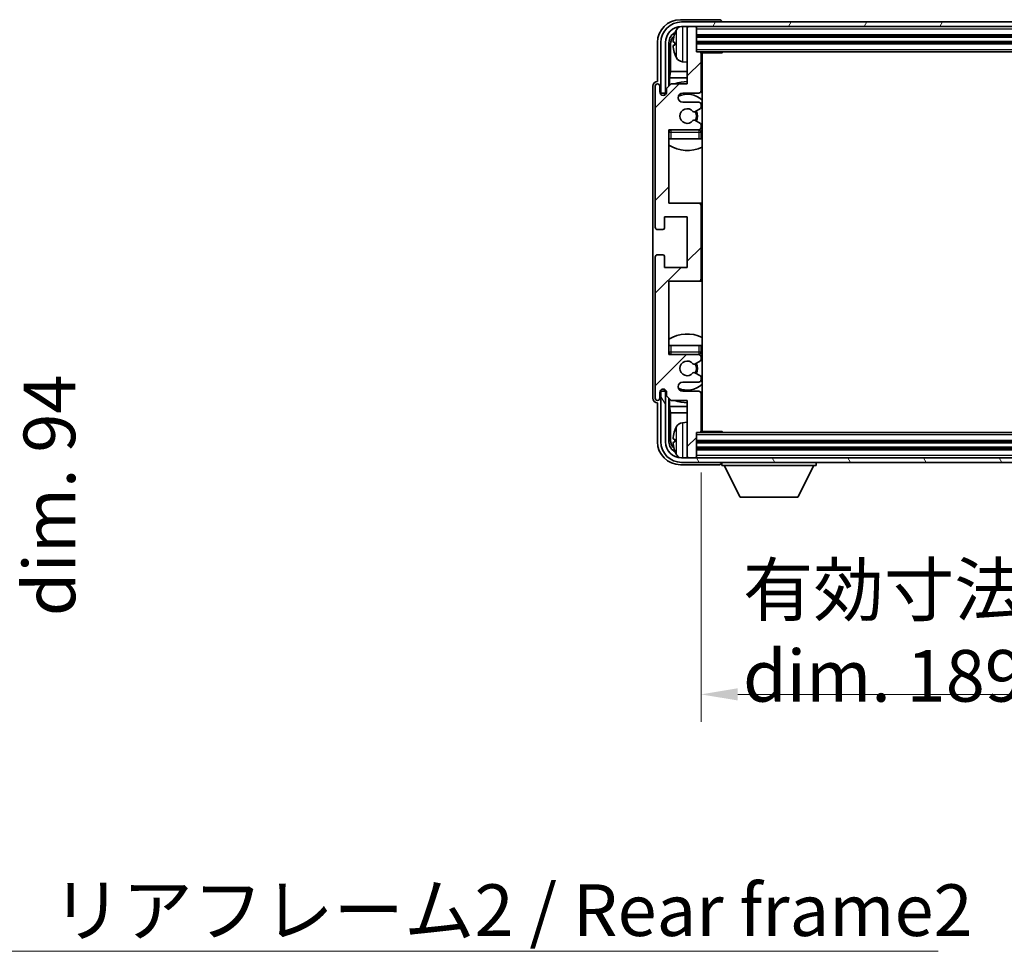
# Model space of a CAD drawing. Units: millimetres. Extents: x 87 to 9541, y 48 to 1734.
# Drawn here: x 3773 to 3988, y 918 to 1121 of the extents above; entities that cross this region are included whole.
import ezdxf

# ---------------------------------------------------------------- set-up
doc = ezdxf.new("R2010")
doc.units = ezdxf.units.MM
doc.header["$LTSCALE"] = 6
doc.layers.get('Defpoints').update_dxf_attribs({"lineweight": 25})
for name, color, linetype, lineweight in [('Dimension (ISO)', 7, 'Continuous', 18), ('Dimension (ISO) @ 1', 7, 'Continuous', 18), ('Hatch (ISO)', 1, 'Continuous', 18), ('Symbol (ISO)', 7, 'Continuous', 18), ('Visible (ISO)', 7, 'Continuous', 35), ('Visible Narrow (ISO)', 7, 'Continuous', 25)]:
    doc.layers.add(name, color=color, linetype=linetype, lineweight=lineweight)
doc.styles.add('Note Text (TK)', font='txt')
doc.dimstyles.new('Default - Method 1b (TK)', dxfattribs={"dimscale": 6, "dimtxt": 2.5, "dimasz": 2.5, "dimexe": 1, "dimexo": 1.5, "dimgap": 1, "dimtad": 1, "dimtoh": 1, "dimrnd": 1e-08, "dimdsep": 46, "dimtxsty": 'Note Text (TK)', "dimcen": 0.09, "dimdle": 5, "dimclrd": 100, "dimclre": 100, "dimclrt": 7, "dimadec": 1, "dimazin": 1, "dimtfac": 1, "dimtmove": 0, "dimatfit": 3, "dimfxl": 1, "dimtolj": 1, "dimlwd": -1, "dimlwe": -1, "dimarcsym": 0})
doc.dimstyles.new('Default - Method 1b (TK)$7', dxfattribs={"dimscale": 6, "dimtxt": 2.5, "dimasz": 2.5, "dimexe": 1, "dimexo": 1.5, "dimgap": 1, "dimtad": 1, "dimtoh": 1, "dimrnd": 1e-08, "dimdsep": 46, "dimtxsty": 'Note Text (TK)', "dimcen": 0.09, "dimdle": 5, "dimclrd": 100, "dimclre": 100, "dimclrt": 7, "dimadec": 1, "dimazin": 1, "dimtfac": 1, "dimtmove": 0, "dimatfit": 3, "dimfxl": 1, "dimtolj": 1, "dimlwd": -1, "dimlwe": -1, "dimarcsym": 0})

# ---------------------------------------------------------------- blocks, each defined once
blk = doc.blocks.new('*D278')
at = {"layer": 'Defpoints', "color": 0}
for p in [(3709.46, 1119.32), (3709.46, 1025.32), (3752.94, 1025.32)]:
    blk.add_point(p, dxfattribs=at)
at = {"layer": 'Dimension (ISO)', "color": 100}
for p, q in [((3718.46, 1119.32), (3758.94, 1119.32)), ((3752.94, 1111.32), (3752.94, 1033.32)), ((3718.46, 1025.32), (3758.94, 1025.32))]:
    blk.add_line(p, q, dxfattribs=at)
for points in [[(3751.6, 1111.32), (3754.27, 1111.32), (3752.94, 1119.32)], [(3751.6, 1033.32), (3754.27, 1033.32), (3752.94, 1025.32)]]:
    blk.add_solid(points, dxfattribs=at)
at = {"layer": 'Dimension (ISO)', "color": 7, "insert": (3770.58, 990.85), "char_height": 8, "attachment_point": 4, "rotation": 90, "style": 'Note Text (TK)'}
blk.add_mtext('\\A1;\\fＭＳ Ｐゴシック|b0|i0;\\H11.2500;有効寸法 / Max dim. 94', dxfattribs=at)
blk = doc.blocks.new('*D275')
at = {"layer": 'Defpoints', "color": 0}
for p in [(3921.93, 1031.18), (4110.93, 1031.18), (4110.93, 973.82)]:
    blk.add_point(p, dxfattribs=at)
at = {"layer": 'Dimension (ISO)', "color": 100}
for p, q in [((3921.93, 1022.18), (3921.93, 967.82)), ((4110.93, 1022.18), (4110.93, 967.82)), ((3929.93, 973.82), (4102.93, 973.82))]:
    blk.add_line(p, q, dxfattribs=at)
for points in [[(3929.93, 975.15), (3929.93, 972.49), (3921.93, 973.82)], [(4102.93, 975.15), (4102.93, 972.49), (4110.93, 973.82)]]:
    blk.add_solid(points, dxfattribs=at)
at = {"layer": 'Dimension (ISO)', "color": 7, "insert": (3931.06, 987.24), "char_height": 8, "attachment_point": 4, "style": 'Note Text (TK)'}
blk.add_mtext('\\A1;\\fＭＳ Ｐゴシック|b0|i0;\\H11.2500;有効寸法 / Max dim. 189', dxfattribs=at)

msp = doc.modelspace()

# ---------------------------------------------------------------- hatches: boundary and pattern name
at = {"layer": 'Hatch (ISO)'}
h = msp.add_hatch(dxfattribs=at)
h.set_pattern_fill('ANSI31', color=256, scale=114.3, angle=14.999978, style=0)
h.set_pattern_definition([(60, (2377.75, 12), (-12.37334, 7.14375), [])])
edge = h.paths.add_edge_path()
edge.add_ellipse((4115.1777, 1115.8803), major_axis=(0, 3.5), ratio=1, start_angle=270, end_angle=360)
edge.add_line((4115.1777, 1119.3803), (4113.6277, 1119.3803))
edge.add_line((4113.6277, 1119.3803), (4112.2277, 1119.3803))
edge.add_line((4112.2277, 1119.3803), (3920.6277, 1119.3803))
edge.add_line((3920.6277, 1119.3803), (3919.2277, 1119.3803))
edge.add_line((3919.2277, 1119.3803), (3917.6777, 1119.3803))
edge.add_ellipse((3917.6777, 1115.8803), major_axis=(-3.5, 0), ratio=1, start_angle=270, end_angle=360)
edge.add_line((3914.1777, 1115.8803), (3914.1777, 1104.8803))
edge.add_line((3914.1777, 1104.8803), (3913.1777, 1104.8803))
edge.add_line((3913.1777, 1104.8803), (3913.1777, 1115.8803))
edge.add_ellipse((3917.6777, 1115.8803), major_axis=(0, 4.5), ratio=1, start_angle=0, end_angle=90, ccw=False)
edge.add_line((3917.6777, 1120.3803), (4115.1777, 1120.3803))
edge.add_ellipse((4115.1777, 1115.8803), major_axis=(4.5, 0), ratio=1, start_angle=0, end_angle=90, ccw=False)
edge.add_line((4119.6777, 1115.8803), (4119.6777, 1104.8803))
edge.add_line((4119.6777, 1104.8803), (4118.6777, 1104.8803))
edge.add_line((4118.6777, 1104.8803), (4118.6777, 1115.8803))
h = msp.add_hatch(dxfattribs=at)
h.set_pattern_fill('ANSI31', color=256, scale=114.3, style=0)
h.set_pattern_definition([(45, (2377.75, 12), (-10.10279, 10.10279), [])])
edge = h.paths.add_edge_path()
edge.add_ellipse((3921.4277, 1064.3803), major_axis=(0, -0.5), ratio=1, start_angle=0, end_angle=90)
edge.add_line((3921.9277, 1064.3803), (3921.9277, 1080.3803))
edge.add_ellipse((3921.4277, 1080.3803), major_axis=(0.5, 0), ratio=1, start_angle=0, end_angle=90)
edge.add_line((3921.4277, 1080.8803), (3914.9277, 1080.8803))
edge.add_line((3914.9277, 1080.8803), (3914.9277, 1096.8803))
edge.add_line((3914.9277, 1096.8803), (3921.4277, 1096.8803))
edge.add_ellipse((3921.4277, 1097.3803), major_axis=(0, -0.5), ratio=1, start_angle=0, end_angle=90)
edge.add_line((3921.9277, 1097.3803), (3921.9277, 1097.9751))
edge.add_ellipse((3921.6277, 1097.9751), major_axis=(0.3, 0), ratio=1, start_angle=0, end_angle=60)
edge.add_line((3921.7777, 1098.2349), (3920.5525, 1098.9422))
edge.add_ellipse((3920.4025, 1098.6824), major_axis=(0.15, 0.2598), ratio=1, start_angle=0, end_angle=80.91528)
edge.add_ellipse((3918.9277, 1099.8803), major_axis=(1.2419, -1.0088), ratio=1, start_angle=78.169441, end_angle=360, ccw=False)
edge.add_ellipse((3920.4025, 1101.0782), major_axis=(-0.2329, -0.1891), ratio=1, start_angle=0, end_angle=80.91528)
edge.add_line((3920.5525, 1100.8184), (3921.7777, 1101.5258))
edge.add_ellipse((3921.6277, 1101.7856), major_axis=(0.15, -0.2598), ratio=1, start_angle=0, end_angle=60)
edge.add_line((3921.9277, 1101.7856), (3921.9277, 1102.3803))
edge.add_ellipse((3921.4277, 1102.3803), major_axis=(0.5, 0), ratio=1, start_angle=0, end_angle=90)
edge.add_line((3921.4277, 1102.8803), (3917.9277, 1102.8803))
edge.add_ellipse((3917.9277, 1103.8803), major_axis=(0, -1), ratio=1, start_angle=180, end_angle=360, ccw=False)
edge.add_line((3917.9277, 1104.8803), (3921.4277, 1104.8803))
edge.add_ellipse((3921.4277, 1105.3803), major_axis=(0, -0.5), ratio=1, start_angle=0, end_angle=90)
edge.add_line((3921.9277, 1105.3803), (3921.9277, 1113.5803))
edge.add_ellipse((3921.6277, 1113.5803), major_axis=(0.3, 0), ratio=1, start_angle=0, end_angle=90)
edge.add_line((3921.6277, 1113.8803), (3920.9277, 1113.8803))
edge.add_line((3920.9277, 1113.8803), (3920.9277, 1119.0803))
edge.add_ellipse((3920.6277, 1119.0803), major_axis=(0.3, 0), ratio=1, start_angle=0, end_angle=90)
edge.add_line((3920.6277, 1119.3803), (3919.2277, 1119.3803))
edge.add_ellipse((3919.2277, 1119.0803), major_axis=(0, 0.3), ratio=1, start_angle=0, end_angle=90)
edge.add_line((3918.9277, 1119.0803), (3918.9277, 1106.8803))
edge.add_line((3918.9277, 1106.8803), (3915.4277, 1106.8803))
edge.add_line((3915.4277, 1106.8803), (3914.4277, 1105.8803))
edge.add_line((3914.4277, 1105.8803), (3914.4277, 1105.1303))
edge.add_ellipse((3913.6777, 1105.1303), major_axis=(0.75, 0), ratio=1, start_angle=180, end_angle=360, ccw=False)
edge.add_line((3912.9277, 1105.1303), (3912.9277, 1106.3803))
edge.add_ellipse((3912.4277, 1106.3803), major_axis=(0.5, 0), ratio=1, start_angle=0, end_angle=180)
edge.add_line((3911.9277, 1106.3803), (3911.9277, 1075.6303))
edge.add_ellipse((3912.4277, 1075.6303), major_axis=(-0.5, 0), ratio=1, start_angle=0, end_angle=90)
edge.add_line((3912.4277, 1075.1303), (3913.6277, 1075.1303))
edge.add_ellipse((3913.6277, 1075.4303), major_axis=(0, -0.3), ratio=1, start_angle=0, end_angle=90)
edge.add_line((3913.9277, 1075.4303), (3913.9277, 1077.8803))
edge.add_line((3913.9277, 1077.8803), (3918.9277, 1077.8803))
edge.add_line((3918.9277, 1077.8803), (3918.9277, 1066.8803))
edge.add_line((3918.9277, 1066.8803), (3913.9277, 1066.8803))
edge.add_line((3913.9277, 1066.8803), (3913.9277, 1069.3303))
edge.add_ellipse((3913.6277, 1069.3303), major_axis=(0.3, 0), ratio=1, start_angle=0, end_angle=90)
edge.add_line((3913.6277, 1069.6303), (3912.4277, 1069.6303))
edge.add_ellipse((3912.4277, 1069.1303), major_axis=(0, 0.5), ratio=1, start_angle=0, end_angle=90)
edge.add_line((3911.9277, 1069.1303), (3911.9277, 1038.3803))
edge.add_ellipse((3912.4277, 1038.3803), major_axis=(-0.5, 0), ratio=1, start_angle=0, end_angle=180)
edge.add_line((3912.9277, 1038.3803), (3912.9277, 1039.6303))
edge.add_ellipse((3913.6777, 1039.6303), major_axis=(-0.75, 0), ratio=1, start_angle=180, end_angle=360, ccw=False)
edge.add_line((3914.4277, 1039.6303), (3914.4277, 1038.8803))
edge.add_line((3914.4277, 1038.8803), (3915.4277, 1037.8803))
edge.add_line((3915.4277, 1037.8803), (3918.9277, 1037.8803))
edge.add_line((3918.9277, 1037.8803), (3918.9277, 1025.6803))
edge.add_ellipse((3919.2277, 1025.6803), major_axis=(-0.3, 0), ratio=1, start_angle=0, end_angle=90)
edge.add_line((3919.2277, 1025.3803), (3920.6277, 1025.3803))
edge.add_ellipse((3920.6277, 1025.6803), major_axis=(0, -0.3), ratio=1, start_angle=0, end_angle=90)
edge.add_line((3920.9277, 1025.6803), (3920.9277, 1030.8803))
edge.add_line((3920.9277, 1030.8803), (3921.6277, 1030.8803))
edge.add_ellipse((3921.6277, 1031.1803), major_axis=(0, -0.3), ratio=1, start_angle=0, end_angle=90)
edge.add_line((3921.9277, 1031.1803), (3921.9277, 1039.3803))
edge.add_ellipse((3921.4277, 1039.3803), major_axis=(0.5, 0), ratio=1, start_angle=0, end_angle=90)
edge.add_line((3921.4277, 1039.8803), (3917.9277, 1039.8803))
edge.add_ellipse((3917.9277, 1040.8803), major_axis=(0, -1), ratio=1, start_angle=180, end_angle=360, ccw=False)
edge.add_line((3917.9277, 1041.8803), (3921.4277, 1041.8803))
edge.add_ellipse((3921.4277, 1042.3803), major_axis=(0, -0.5), ratio=1, start_angle=0, end_angle=90)
edge.add_line((3921.9277, 1042.3803), (3921.9277, 1042.9751))
edge.add_ellipse((3921.6277, 1042.9751), major_axis=(0.3, 0), ratio=1, start_angle=0, end_angle=60)
edge.add_line((3921.7777, 1043.2349), (3920.5525, 1043.9422))
edge.add_ellipse((3920.4025, 1043.6824), major_axis=(0.15, 0.2598), ratio=1, start_angle=0, end_angle=80.91528)
edge.add_ellipse((3918.9277, 1044.8803), major_axis=(1.2419, -1.0088), ratio=1, start_angle=78.169441, end_angle=360, ccw=False)
edge.add_ellipse((3920.4025, 1046.0782), major_axis=(-0.2329, -0.1891), ratio=1, start_angle=0, end_angle=80.91528)
edge.add_line((3920.5525, 1045.8184), (3921.7777, 1046.5258))
edge.add_ellipse((3921.6277, 1046.7856), major_axis=(0.15, -0.2598), ratio=1, start_angle=0, end_angle=60)
edge.add_line((3921.9277, 1046.7856), (3921.9277, 1047.3803))
edge.add_ellipse((3921.4277, 1047.3803), major_axis=(0.5, 0), ratio=1, start_angle=0, end_angle=90)
edge.add_line((3921.4277, 1047.8803), (3914.9277, 1047.8803))
edge.add_line((3914.9277, 1047.8803), (3914.9277, 1063.8803))
edge.add_line((3914.9277, 1063.8803), (3921.4277, 1063.8803))
h = msp.add_hatch(dxfattribs=at)
h.set_pattern_fill('ANSI31', color=256, scale=114.3, angle=75.000175, style=0)
h.set_pattern_definition([(120.0002, (2377.75, 12), (-12.37332, -7.14379), [])])
edge = h.paths.add_edge_path()
edge.add_ellipse((3917.6777, 1028.8803), major_axis=(0, -3.5), ratio=1, start_angle=270, end_angle=360)
edge.add_line((3917.6777, 1025.3803), (3919.2277, 1025.3803))
edge.add_line((3919.2277, 1025.3803), (3920.6277, 1025.3803))
edge.add_line((3920.6277, 1025.3803), (4112.2277, 1025.3803))
edge.add_line((4112.2277, 1025.3803), (4113.6277, 1025.3803))
edge.add_line((4113.6277, 1025.3803), (4115.1777, 1025.3803))
edge.add_ellipse((4115.1777, 1028.8803), major_axis=(3.5, 0), ratio=1, start_angle=270, end_angle=360)
edge.add_line((4118.6777, 1028.8803), (4118.6777, 1039.8803))
edge.add_line((4118.6777, 1039.8803), (4119.6777, 1039.8803))
edge.add_line((4119.6777, 1039.8803), (4119.6777, 1028.8803))
edge.add_ellipse((4115.1777, 1028.8803), major_axis=(0, -4.5), ratio=1, start_angle=0, end_angle=90, ccw=False)
edge.add_line((4115.1777, 1024.3803), (3917.6777, 1024.3803))
edge.add_ellipse((3917.6777, 1028.8803), major_axis=(-4.5, 0), ratio=1, start_angle=0, end_angle=90, ccw=False)
edge.add_line((3913.1777, 1028.8803), (3913.1777, 1039.8803))
edge.add_line((3913.1777, 1039.8803), (3914.1777, 1039.8803))
edge.add_line((3914.1777, 1039.8803), (3914.1777, 1028.8803))

# ---------------------------------------------------------------- linework, layer by layer
at = {"layer": 'Visible (ISO)'}
for p, q in [((3925.928, 1120.8803), (3917.4247, 1120.8803)), ((4115.1777, 1120.3803), (3917.6777, 1120.3803)), ((3926.4277, 1120.3803), (3926.4277, 1120.3806)), ((3917.6777, 1119.3803), (4115.1777, 1119.3803)), ((3918.9277, 1119.0803), (3918.9277, 1119.3803)), ((3918.9277, 1119.0803), (3918.9277, 1106.8803)), ((3920.6277, 1119.3803), (3919.2277, 1119.3803)), ((3920.9277, 1119.0803), (3920.9277, 1119.3803)), ((3920.9277, 1113.8803), (3920.9277, 1119.0803)), ((3912.4277, 1115.8834), (3912.4277, 1107.3803)), ((3913.1777, 1115.8803), (3913.1777, 1104.8803)), ((3914.1777, 1104.8803), (3914.1777, 1115.8803)), ((3914.9293, 1106.3819), (3914.9293, 1115.8803)), ((3915.2785, 1115.5311), (3915.2785, 1109.6016)), ((3916.2137, 1115.9127), (3916.2137, 1115.348)), ((3920.9277, 1117.3803), (4111.9277, 1117.3803)), ((3920.9277, 1115.8803), (4111.9277, 1115.8803)), ((3921.6277, 1113.8803), (3920.9277, 1113.8803)), ((3921.6277, 1113.8803), (4111.2277, 1113.8803)), ((3921.9235, 1113.6303), (3926.4982, 1113.6303)), ((3921.9277, 1105.3803), (3921.9277, 1113.5803)), ((3922.1777, 1031.1303), (3922.1777, 1113.6303)), ((3926.4982, 1113.6303), (3926.4982, 1113.8803)), ((3926.7483, 1113.8803), (3926.4982, 1113.6303)), ((3917.8688, 1111.723), (3918.9277, 1111.6303)), ((3915.0864, 1108.1925), (3915.2785, 1109.6016)), ((3918.9277, 1109.6016), (3915.2785, 1109.6016)), ((3922.1777, 1109.6016), (3921.9277, 1109.6016)), ((3912.4277, 1107.3803), (3912.4271, 1107.3803)), ((3915.4277, 1106.8803), (3914.4277, 1105.8803)), ((3915.0864, 1108.1925), (3915.0864, 1106.539)), ((3918.9277, 1108.1925), (3915.0864, 1108.1925)), ((3918.9277, 1106.8803), (3915.4277, 1106.8803)), ((3922.1777, 1108.1925), (3921.9277, 1108.1925)), ((3911.4277, 1106.3809), (3911.4277, 1038.3797)), ((3911.9277, 1106.3803), (3911.9277, 1075.6303)), ((3912.9277, 1105.1303), (3912.9277, 1106.3803)), ((3913.1777, 1104.8803), (3914.1777, 1104.8803)), ((3914.1291, 1104.8788), (3914.3843, 1104.8788)), ((3914.199, 1104.809), (3914.3554, 1104.809)), ((3914.4277, 1105.8803), (3914.4277, 1105.1303)), ((3917.9277, 1104.8803), (3921.4277, 1104.8803)), ((3913.9293, 1104.4238), (3913.9293, 1104.6789)), ((3913.9991, 1104.4527), (3913.9991, 1104.6091)), ((3921.4277, 1102.8803), (3917.9277, 1102.8803)), ((3920.5525, 1100.8184), (3921.7777, 1101.5258)), ((3921.9277, 1101.7856), (3921.9277, 1102.3803)), ((3921.7777, 1098.2349), (3920.5525, 1098.9422)), ((3914.9277, 1080.8803), (3914.9277, 1096.8803)), ((3914.9277, 1096.8803), (3921.4277, 1096.8803)), ((3921.9277, 1097.3803), (3921.9277, 1097.9751)), ((3921.9277, 1094.8803), (3921.9277, 1096.3803)), ((3915.4277, 1094.8803), (3914.9277, 1094.8803)), ((3921.4277, 1094.8803), (3915.4277, 1094.8803)), ((3921.9277, 1094.8803), (3921.4277, 1094.8803)), ((3921.4277, 1080.8803), (3914.9277, 1080.8803)), ((3922.1777, 1080.8803), (3921.4277, 1080.8803)), ((3921.9277, 1064.3803), (3921.9277, 1080.3803)), ((3913.9277, 1075.4303), (3913.9277, 1077.8803)), ((3913.9277, 1077.8803), (3918.9277, 1077.8803)), ((3918.9277, 1077.8803), (3918.9277, 1066.8803)), ((3912.4277, 1075.1303), (3913.6277, 1075.1303)), ((3911.9277, 1069.1303), (3911.9277, 1038.3803)), ((3913.6277, 1069.6303), (3912.4277, 1069.6303)), ((3913.9277, 1066.8803), (3913.9277, 1069.3303)), ((3918.9277, 1066.8803), (3913.9277, 1066.8803)), ((3914.9277, 1047.8803), (3914.9277, 1063.8803)), ((3914.9277, 1063.8803), (3921.4277, 1063.8803)), ((3921.4277, 1063.8803), (3922.1777, 1063.8803)), ((3914.9277, 1049.8803), (3915.4277, 1049.8803)), ((3915.4277, 1049.8803), (3921.4277, 1049.8803)), ((3921.4277, 1049.8803), (3921.9277, 1049.8803)), ((3921.9277, 1048.3803), (3921.9277, 1049.8803)), ((3921.4277, 1047.8803), (3914.9277, 1047.8803)), ((3921.9277, 1046.7856), (3921.9277, 1047.3803)), ((3920.5525, 1045.8184), (3921.7777, 1046.5258)), ((3921.7777, 1043.2349), (3920.5525, 1043.9422)), ((3921.9277, 1042.3803), (3921.9277, 1042.9751)), ((3917.9277, 1041.8803), (3921.4277, 1041.8803)), ((3912.9277, 1038.3803), (3912.9277, 1039.6303)), ((3914.1777, 1039.8803), (3913.1777, 1039.8803)), ((3913.1777, 1039.8803), (3913.1777, 1028.8803)), ((3913.9293, 1040.0817), (3913.9293, 1040.3369)), ((3913.9991, 1040.1516), (3913.9991, 1040.308)), ((3914.3843, 1039.8819), (3914.1291, 1039.8819)), ((3914.1777, 1028.8803), (3914.1777, 1039.8803)), ((3914.3554, 1039.9517), (3914.199, 1039.9517)), ((3914.4277, 1039.6303), (3914.4277, 1038.8803)), ((3914.4277, 1038.8803), (3915.4277, 1037.8803)), ((3914.9293, 1028.8803), (3914.9293, 1038.3788)), ((3915.0864, 1038.2217), (3915.0864, 1036.5682)), ((3921.4277, 1039.8803), (3917.9277, 1039.8803)), ((3921.9277, 1031.1803), (3921.9277, 1039.3803)), ((3912.4271, 1037.3803), (3912.4277, 1037.3803)), ((3912.4277, 1037.3803), (3912.4277, 1028.8773)), ((3915.0864, 1036.5682), (3915.2785, 1035.1591)), ((3915.0864, 1036.5682), (3918.9277, 1036.5682)), ((3915.4277, 1037.8803), (3918.9277, 1037.8803)), ((3918.9277, 1037.8803), (3918.9277, 1025.6803)), ((3921.9277, 1036.5682), (3922.1777, 1036.5682)), ((3915.2785, 1035.1591), (3915.2785, 1029.2295)), ((3915.2785, 1035.1591), (3918.9277, 1035.1591)), ((3921.9277, 1035.1591), (3922.1777, 1035.1591)), ((3917.8688, 1033.0377), (3918.9277, 1033.1303)), ((3920.9277, 1025.6803), (3920.9277, 1030.8803)), ((3920.9277, 1030.8803), (3921.6277, 1030.8803)), ((4111.2277, 1030.8803), (3921.6277, 1030.8803)), ((3921.9235, 1031.1303), (3926.4982, 1031.1303)), ((3926.4982, 1030.8803), (3926.4982, 1031.1303)), ((3926.7483, 1030.8803), (3926.4982, 1031.1303)), ((3916.2137, 1029.4127), (3916.2137, 1028.848)), ((4111.9277, 1028.8803), (3920.9277, 1028.8803)), ((4115.1777, 1025.3803), (3917.6777, 1025.3803)), ((3918.9277, 1025.3803), (3918.9277, 1025.6803)), ((3919.2277, 1025.3803), (3920.6277, 1025.3803)), ((4111.9277, 1027.3803), (3920.9277, 1027.3803)), ((3920.9277, 1025.3803), (3920.9277, 1025.6803)), ((3917.4247, 1023.8803), (3925.928, 1023.8803)), ((3917.6777, 1024.3803), (4115.1777, 1024.3803)), ((3926.4277, 1024.3803), (3926.4277, 1023.6803)), ((3926.4277, 1023.6803), (3947.0277, 1023.6803)), ((3930.4777, 1016.7803), (3926.9277, 1023.6803)), ((3942.9777, 1016.7803), (3946.5277, 1023.6803)), ((3947.0277, 1024.3803), (3947.0277, 1023.6803)), ((3930.4777, 1016.7803), (3942.9777, 1016.7803))]:
    msp.add_line(p, q, dxfattribs=at)
for centre, radius, start, end in [((3917.6777, 1115.8803), 4.5, 90, 180), ((3917.6777, 1115.8803), 3.5, 90, 180), ((3916.3383, 1117.815), 0.1246, 159.960393, 178.185174), ((3922.3277, 1115.6303), 6.5, 151.827266, 159.960393), ((3918.0082, 1117.9438), 1.6, 118.15067, 151.827266), ((3919.2277, 1119.0803), 0.3, 90, 180), ((3920.6277, 1119.0803), 0.3, 0, 90), ((3916.3383, 1113.4457), 0.1246, 181.814826, 200.039607), ((3922.3277, 1115.6303), 6.5, 200.039607, 208.172734), ((3921.6277, 1113.5803), 0.3, 0, 90), ((3922.4277, 1113.3803), 0.5, 150, 240), ((3918.0082, 1113.3169), 1.6, 208.172734, 265), ((3922.4277, 1111.3803), 0.5, 120, 240), ((3912.4277, 1106.3803), 0.5, 0, 180), ((3918.9277, 1099.8803), 7.5, 90, 111.03947), ((3913.6777, 1105.1303), 0.75, 180, 0), ((3917.9277, 1103.8803), 1, 90, 270), ((3921.4277, 1105.3803), 0.5, 270, 0), ((3918.9277, 1099.8803), 7.5, 64.320711, 66.421822), ((3918.9277, 1099.8803), 4.75, 46.826449, 114.136249), ((3921.4277, 1102.3803), 0.5, 0, 90), ((3918.9277, 1099.8803), 1.6, 39.08472, 320.91528), ((3920.4025, 1101.0782), 0.3, 219.08472, 300), ((3918.9277, 1099.8803), 2, 330, 30), ((3918.9277, 1099.8803), 2.25, 330, 30), ((3921.6277, 1101.7856), 0.3, 300, 0), ((3920.4025, 1098.6824), 0.3, 60, 140.91528), ((3915.4277, 1096.3803), 0.5, 90, 180), ((3918.9277, 1099.8803), 4.75, 219.166711, 219.581736), ((3921.4277, 1097.3803), 0.5, 270, 0), ((3921.4277, 1096.3803), 0.5, 0, 90), ((3921.6277, 1097.9751), 0.3, 0, 60), ((3918.9277, 1099.8803), 4.75, 309.166711, 313.173551), ((3918.9277, 1099.8803), 7.5, 237.769047, 295.679289), ((3921.4277, 1080.3803), 0.5, 0, 90), ((3912.4277, 1075.6303), 0.5, 180, 270), ((3913.6277, 1075.4303), 0.3, 270, 0), ((3912.4277, 1069.1303), 0.5, 90, 180), ((3913.6277, 1069.3303), 0.3, 0, 90), ((3921.4277, 1064.3803), 0.5, 270, 0), ((3918.9277, 1044.8803), 7.5, 64.320711, 122.230953), ((3915.4277, 1048.3803), 0.5, 180, 270), ((3918.9277, 1044.8803), 4.75, 140.418264, 140.833289), ((3921.4277, 1048.3803), 0.5, 270, 0), ((3921.4277, 1047.3803), 0.5, 0, 90), ((3918.9277, 1044.8803), 4.75, 46.826449, 50.833289), ((3918.9277, 1044.8803), 1.6, 39.08472, 320.91528), ((3920.4025, 1046.0782), 0.3, 219.08472, 300), ((3918.9277, 1044.8803), 2, 330, 30), ((3918.9277, 1044.8803), 2.25, 330, 30), ((3921.6277, 1046.7856), 0.3, 300, 0), ((3920.4025, 1043.6824), 0.3, 60, 140.91528), ((3921.6277, 1042.9751), 0.3, 0, 60), ((3913.6777, 1039.6303), 0.75, 0, 180), ((3917.9277, 1040.8803), 1, 90, 270), ((3918.9277, 1044.8803), 4.75, 245.863751, 313.173551), ((3921.4277, 1042.3803), 0.5, 270, 0), ((3912.4277, 1038.3803), 0.5, 180, 0), ((3921.4277, 1039.3803), 0.5, 0, 90), ((3918.9277, 1044.8803), 7.5, 248.96053, 270), ((3918.9277, 1044.8803), 7.5, 293.578178, 295.679289), ((3922.3277, 1029.1303), 6.5, 151.827266, 159.960393), ((3918.0082, 1031.4438), 1.6, 95, 151.827266), ((3922.4277, 1033.3803), 0.5, 120, 240), ((3922.4277, 1031.3803), 0.5, 120, 210), ((3916.3383, 1031.315), 0.1246, 159.960393, 178.185174), ((3921.6277, 1031.1803), 0.3, 270, 0), ((3917.6777, 1028.8803), 4.5, 180, 270), ((3917.6777, 1028.8803), 3.5, 180, 270), ((3916.3383, 1026.9457), 0.1246, 181.814826, 200.039607), ((3922.3277, 1029.1303), 6.5, 200.039607, 208.172734), ((3918.0082, 1026.8169), 1.6, 208.172734, 241.84933), ((3919.2277, 1025.6803), 0.3, 180, 270), ((3920.6277, 1025.6803), 0.3, 270, 0)]:
    msp.add_arc(centre, radius, start, end, dxfattribs=at)
for centre, major_axis, ratio, start_param, end_param in [((3917.4308, 1115.8773), (-3.5398, 3.5398), 0.99878277, 5.49839613, 7.06797448), ((3925.9274, 1120.38), (0.354, 0.354), 0.99878277, 5.49839613, 7.06797448), ((3917.4308, 1115.8773), (-1.7699, 1.7699), 0.99878277, 5.955351, 7.06797448), ((3922.3155, 1115.6232), (-3.2829, 5.6083), 0.99488747, 0.69485901, 0.93384331), ((3917.78, 1115.5281), (-1.7699, 1.7699), 0.99878277, 6.25050164, 7.06797448), ((3922.3155, 1115.4907), (-6.4737, 0.5671), 0.05101764, 0.10959827, 0.34858257), ((3922.3155, 1115.77), (-6.4737, -0.5671), 0.05101764, 5.93460274, 6.17358703), ((3922.3155, 1115.6375), (3.2829, 5.6083), 0.99488747, 2.20774935, 2.44673364), ((3912.4283, 1106.3797), (-0.708, 0.708), 0.99878277, 5.49839613, 7.06797448), ((3914.1294, 1104.6787), (-0.1416, 0.1416), 0.99878277, 5.49839613, 7.06797448), ((3914.1992, 1104.6088), (-0.1416, 0.1416), 0.99878277, 5.49839613, 7.06797448), ((3912.4283, 1038.3809), (-0.708, -0.708), 0.99878277, 5.49839613, 7.06797448), ((3914.1294, 1040.082), (-0.1416, -0.1416), 0.99878277, 5.49839613, 7.06797448), ((3914.1992, 1040.1518), (-0.1416, -0.1416), 0.99878277, 5.49839613, 7.06797448), ((3922.3155, 1029.1232), (-3.2829, 5.6083), 0.99488747, 0.69485901, 0.93384331), ((3917.4308, 1028.8834), (-3.5398, -3.5398), 0.99878277, 5.49839613, 7.06797448), ((3917.4308, 1028.8834), (-1.7699, -1.7699), 0.99878277, 5.49839613, 6.61101961), ((3917.78, 1029.2326), (-1.7699, -1.7699), 0.99878277, 5.49839613, 6.31586897), ((3922.3155, 1028.9907), (-6.4737, 0.5671), 0.05101764, 0.10959827, 0.34858257), ((3922.3155, 1029.27), (-6.4737, -0.5671), 0.05101764, 5.93460274, 6.17358703), ((3922.3155, 1029.1375), (3.2829, 5.6083), 0.99488747, 2.20774935, 2.44673364), ((3925.9274, 1024.3806), (0.354, -0.354), 0.99878277, 5.49839613, 7.06797448)]:
    msp.add_ellipse(centre, major_axis=major_axis, ratio=ratio, start_param=start_param, end_param=end_param, dxfattribs=at)
for points, knots in [([(3915.8775, 1116.0183), (3915.8731, 1116.0208), (3915.8694, 1116.0316), (3915.8648, 1116.0699), (3915.8639, 1116.0973), (3915.8645, 1116.1592), (3915.8662, 1116.1977), (3915.8713, 1116.2698), (3915.8742, 1116.3018), (3915.8775, 1116.333)], [0, 0, 0, 0, 0.0124997785, 0.0124997785, 0.0249995571, 0.0249995571, 0.0375236714, 0.0375236714, 0.0466766062, 0.0466766062, 0.0466766062, 0.0466766062]), ([(3915.8775, 1114.9276), (3915.8731, 1114.969), (3915.8694, 1115.0128), (3915.8648, 1115.0925), (3915.8639, 1115.1284), (3915.8645, 1115.1843), (3915.8662, 1115.208), (3915.8713, 1115.234), (3915.8742, 1115.2405), (3915.8775, 1115.2424)], [0, 0, 0, 0, 0.0125039067, 0.0125039067, 0.0250078135, 0.0250078135, 0.0375277995, 0.0375277995, 0.0466766392, 0.0466766392, 0.0466766392, 0.0466766392]), ([(3915.8775, 1029.5183), (3915.8731, 1029.5208), (3915.8694, 1029.5316), (3915.8648, 1029.5699), (3915.8639, 1029.5973), (3915.8645, 1029.6592), (3915.8662, 1029.6977), (3915.8713, 1029.7698), (3915.8742, 1029.8018), (3915.8775, 1029.833)], [0, 0, 0, 0, 0.0124997785, 0.0124997785, 0.0249995571, 0.0249995571, 0.0375236714, 0.0375236714, 0.0466766062, 0.0466766062, 0.0466766062, 0.0466766062]), ([(3915.8775, 1028.4276), (3915.8731, 1028.469), (3915.8694, 1028.5128), (3915.8648, 1028.5925), (3915.8639, 1028.6284), (3915.8645, 1028.6843), (3915.8662, 1028.708), (3915.8713, 1028.734), (3915.8742, 1028.7405), (3915.8775, 1028.7424)], [0, 0, 0, 0, 0.0125039067, 0.0125039067, 0.0250078135, 0.0250078135, 0.0375277995, 0.0375277995, 0.0466766392, 0.0466766392, 0.0466766392, 0.0466766392])]:
    msp.add_open_spline(points, degree=3, knots=knots, dxfattribs=at)
at = {"layer": 'Visible Narrow (ISO)'}
for p, q in [((3916.2213, 1117.8577), (3916.2213, 1117.8399)), ((3916.5978, 1112.5615), (3916.5978, 1118.6992)), ((3917.8688, 1119.3803), (3917.8688, 1111.723)), ((3920.9277, 1118.8803), (4111.9277, 1118.8803)), ((3920.9277, 1117.6803), (4111.9277, 1117.6803)), ((3915.2785, 1115.5311), (3914.9293, 1115.8803)), ((3916.2213, 1115.9109), (3916.2213, 1115.3498)), ((3920.9277, 1117.0803), (4111.9277, 1117.0803)), ((3920.9277, 1116.1803), (4111.9277, 1116.1803)), ((3920.9277, 1115.5803), (4111.9277, 1115.5803)), ((3916.2213, 1113.4207), (3916.2213, 1113.403)), ((3920.9277, 1114.3803), (4111.9277, 1114.3803)), ((3914.199, 1104.809), (3914.1291, 1104.8788)), ((3913.9293, 1104.6789), (3913.9991, 1104.6091)), ((3914.9277, 1096.3803), (3915.4277, 1096.3803)), ((3915.4277, 1096.3803), (3915.4277, 1096.8803)), ((3915.4277, 1094.8803), (3915.4277, 1096.3803)), ((3915.4277, 1096.3803), (3921.4277, 1096.3803)), ((3921.4277, 1096.8803), (3921.4277, 1096.3803)), ((3921.4277, 1096.3803), (3921.9277, 1096.3803)), ((3921.4277, 1096.3803), (3921.4277, 1094.8803)), ((3915.4277, 1048.3803), (3915.4277, 1049.8803)), ((3921.4277, 1049.8803), (3921.4277, 1048.3803)), ((3915.4277, 1048.3803), (3914.9277, 1048.3803)), ((3921.4277, 1048.3803), (3915.4277, 1048.3803)), ((3915.4277, 1047.8803), (3915.4277, 1048.3803)), ((3921.9277, 1048.3803), (3921.4277, 1048.3803)), ((3921.4277, 1048.3803), (3921.4277, 1047.8803)), ((3913.9991, 1040.1516), (3913.9293, 1040.0817)), ((3914.1291, 1039.8819), (3914.199, 1039.9517)), ((3916.5978, 1026.0615), (3916.5978, 1032.1992)), ((3917.8688, 1033.0377), (3917.8688, 1025.3803)), ((3916.2213, 1031.3577), (3916.2213, 1031.3399)), ((4111.9277, 1030.3803), (3920.9277, 1030.3803)), ((3914.9293, 1028.8803), (3915.2785, 1029.2295)), ((3916.2213, 1029.4109), (3916.2213, 1028.8498)), ((4111.9277, 1029.1803), (3920.9277, 1029.1803)), ((4111.9277, 1028.5803), (3920.9277, 1028.5803)), ((4111.9277, 1027.6803), (3920.9277, 1027.6803)), ((3916.2213, 1026.9207), (3916.2213, 1026.903)), ((4111.9277, 1027.0803), (3920.9277, 1027.0803)), ((4111.9277, 1025.8803), (3920.9277, 1025.8803))]:
    msp.add_line(p, q, dxfattribs=at)

# ---------------------------------------------------------------- texts
at = {"layer": 'Symbol (ISO)', "color": 7, "insert": (3780.4894, 932.4138), "char_height": 11.25, "width": 201.513162, "attachment_point": 1, "line_spacing_factor": 1.5, "style": 'Note Text (TK)'}
msp.add_mtext('{\\fＭＳ Ｐゴシック|b0|i0;リアフレーム2 / Rear frame2}', dxfattribs=at)

# ---------------------------------------------------------------- dimensions: what is measured, and where the dimension line sits
at = {"layer": 'Dimension (ISO) @ 1', "color": 100}
dim = msp.add_linear_dim(base=(3752.9366, 1025.3215), p1=(3709.4628, 1119.3215), p2=(3709.4628, 1025.3215), angle=270, text='\\fＭＳ Ｐゴシック|b0|i0;\\H11.2500;有効寸法 / Max dim. <>', dimstyle='Default - Method 1b (TK)', override={"dimscale": 1, "dimtxt": 8, "dimasz": 8, "dimexe": 6, "dimexo": 9, "dimgap": 6, "dimtoh": 0, "dimcen": 0.54, "dimtix": 0, "dimtofl": 0, "dimtmove": 2, "dimatfit": 1}, dxfattribs=at)
dim.commit()
dim.dimension.update_dxf_attribs({"geometry": '*D278', "text_midpoint": (3770.5813, 1072.3215), "dimtype": 128})
dim = msp.add_linear_dim(base=(4110.9277, 973.8215), p1=(3921.9277, 1031.1803), p2=(4110.9277, 1031.1803), text='\\fＭＳ Ｐゴシック|b0|i0;\\H11.2500;有効寸法 / Max dim. <>', dimstyle='Default - Method 1b (TK)', override={"dimscale": 1, "dimtxt": 8, "dimasz": 8, "dimexe": 6, "dimexo": 9, "dimgap": 6, "dimtoh": 0, "dimdec": 2, "dimcen": 0.54, "dimtol": 0, "dimlim": 0, "dimtp": 0, "dimtm": 0, "dimtdec": 2, "dimtix": 0, "dimtofl": 0, "dimtmove": 0, "dimatfit": 1}, dxfattribs=at)
dim.commit()
dim.dimension.update_dxf_attribs({"geometry": '*D275', "text_midpoint": (4016.4277, 973.8215), "dimtype": 128})

# ---------------------------------------------------------------- leaders
at = {"layer": 'Symbol (ISO)', "color": 100, "annotation_type": 0, "has_hookline": 1, "hookline_direction": 0, "text_width": 193.1037}
msp.add_leader([(3706.064, 1026.8369), (3765.4894, 917.8175), (3780.4894, 917.8175)], dimstyle='Default - Method 1b (TK)$7', override={"dimgap": 0, "dimtad": 1}, dxfattribs=at)

doc.saveas('drawing.dxf')
